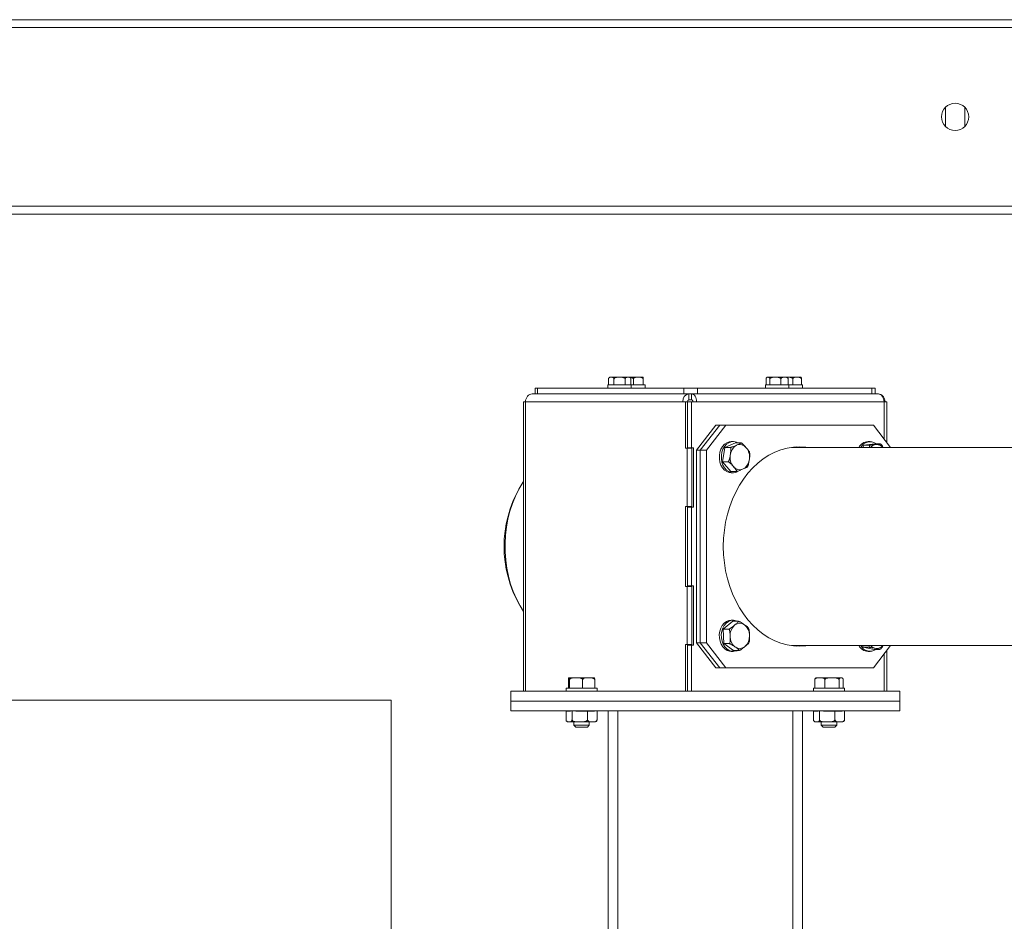
# Model space of a CAD drawing. Units: millimetres. Extents: x 41305 to 58825, y -358 to 11942.
# Drawn here: x 52308 to 52814, y 7408 to 7872 of the extents above; entities that cross this region are included whole.
import ezdxf

# ---------------------------------------------------------------- set-up
doc = ezdxf.new("R2010")
doc.units = ezdxf.units.MM
doc.header["$LTSCALE"] = 30

# ---------------------------------------------------------------- blocks, each defined once
blk = doc.blocks.new('csdvfdv')
at = {"color": 193, "linetype": 'Continuous', "lineweight": 13}
for p, q in [((100.68, 2269.52), (100.68, 2269.63)), ((100.68, 2266.6), (100.68, 2269.6)), ((111.23, 2270.6), (101.68, 2270.6)), ((103.54, 2266.6), (103.54, 2269.6)), ((109.31, 2266.6), (109.31, 2269.6)), ((118.31, 2270.6), (111.23, 2270.6)), ((112.23, 2266.6), (112.23, 2269.6)), ((113.51, 2266.6), (113.51, 2269.6)), ((118.52, 2266.6), (118.52, 2269.6)), ((118.55, 2266.6), (118.55, 2269.6)), ((181.78, 2266.6), (181.78, 2269.6)), ((192.23, 2270.6), (182.69, 2270.6)), ((183.73, 2266.6), (183.73, 2269.6)), ((189.41, 2266.6), (189.41, 2269.6)), ((199.32, 2270.6), (192.23, 2270.6)), ((193.14, 2266.6), (193.14, 2269.6)), ((195.52, 2266.6), (195.52, 2269.6)), ((199.96, 2266.6), (199.96, 2269.6)), ((63.08, 2262), (63.08, 2265)), ((64.25, 2265), (63.08, 2265)), ((64.25, 2262), (64.25, 2265)), ((64.25, 2265), (139.46, 2265)), ((100.45, 2265), (100.45, 2266.6)), ((112.45, 2266.6), (100.45, 2266.6)), ((112.45, 2266.6), (112.45, 2265)), ((119.54, 2266.6), (112.45, 2266.6)), ((119.54, 2266.6), (119.54, 2265)), ((139.46, 2265), (139.46, 2262)), ((146.5, 2265), (139.46, 2265)), ((146.5, 2262), (146.5, 2265)), ((146.5, 2265), (236.13, 2265)), ((181.46, 2265), (181.46, 2266.6)), ((200.55, 2266.6), (181.46, 2266.6)), ((193.46, 2266.6), (193.46, 2265)), ((200.55, 2266.6), (200.55, 2265)), ((236.13, 2265), (236.13, 2262)), ((237.92, 2265), (236.13, 2265)), ((237.92, 2265), (237.92, 2262)), ((142.03, 2262), (61.49, 2262)), ((64.25, 2262), (139.46, 2262)), ((142.03, 2259), (142.03, 2262)), ((142.03, 2262), (142.15, 2262)), ((142.03, 2259), (143.44, 2259)), ((142.15, 2262), (143.44, 2262)), ((239.42, 2262), (143.44, 2262)), ((143.44, 2259), (143.44, 2262)), ((146.5, 2262), (236.13, 2262)), ((239.42, 2262), (239.51, 2262)), ((57.04, 2109), (57.04, 2258)), ((57.98, 2258), (57.04, 2258)), ((57.98, 2258), (138.97, 2258)), ((57.98, 2109), (57.98, 2258)), ((140.25, 2258), (138.97, 2258)), ((140.25, 2258), (140.25, 2234)), ((141.4, 2258), (140.25, 2258)), ((141.4, 2258), (143.33, 2258)), ((141.4, 2234.25), (141.4, 2258)), ((143.33, 2258), (146.01, 2258)), ((143.33, 2234.25), (143.33, 2258)), ((146.01, 2258), (242.53, 2258)), ((243.96, 2258), (242.53, 2258)), ((242.53, 2238.71), (242.53, 2258)), ((243.96, 2258), (243.96, 2236.85)), ((155.97, 2246), (146.01, 2233)), ((147.94, 2233), (157.9, 2246)), ((151.15, 2233), (161.11, 2246)), ((157.9, 2246), (155.97, 2246)), ((161.11, 2246), (157.9, 2246)), ((161.11, 2246), (236.95, 2246)), ((236.95, 2246), (245.76, 2234.5)), ((140.25, 2234), (141.22, 2234)), ((141.22, 2234), (141.22, 2204)), ((143.51, 2234), (141.22, 2234)), ((141.4, 2234.25), (143.33, 2234.25)), ((142.55, 2234), (142.55, 2234.25)), ((144.48, 2234.25), (143.33, 2234.25)), ((143.51, 2234), (143.51, 2204)), ((144.48, 2203.75), (144.48, 2234.25)), ((159.39, 2227.11), (160.56, 2234.46)), ((160.56, 2234.46), (166.02, 2236.81)), ((160.56, 2234.46), (163.32, 2234.46)), ((163.82, 2237.46), (164.85, 2237.46)), ((166.02, 2236.81), (168.78, 2236.81)), ((166.48, 2237.17), (167.27, 2236.81)), ((166.89, 2235.72), (166.5, 2235.55)), ((171.72, 2234.14), (171.42, 2234.49)), ((195.09, 2234.49), (195.82, 2234.5)), ((195.82, 2234.5), (355.12, 2234.5)), ((197.44, 2234.5), (196.56, 2234.65)), ((198.76, 2234.61), (199.37, 2234.5)), ((231.59, 2234.5), (232.01, 2235.65)), ((232.01, 2235.65), (237.74, 2236.24)), ((232.01, 2235.65), (234.77, 2235.65)), ((234.24, 2237.46), (235.27, 2237.46)), ((237.74, 2236.24), (240.5, 2236.24)), ((238.49, 2235.96), (238.08, 2235.92)), ((238.26, 2236.45), (238.53, 2236.24)), ((240.62, 2236.21), (240.79, 2236.13)), ((146.01, 2233), (147.94, 2233)), ((146.01, 2134), (146.01, 2233)), ((147.94, 2134), (147.94, 2233)), ((147.94, 2233), (151.15, 2233)), ((151.15, 2134), (151.15, 2233)), ((163.42, 2231.04), (163.34, 2230.52)), ((173.09, 2227.88), (173.17, 2228.41)), ((159.39, 2227.11), (162.15, 2227.11)), ((163.68, 2222.11), (159.39, 2227.11)), ((164.79, 2224.79), (165.1, 2224.43)), ((169.62, 2223.21), (170.01, 2223.37)), ((172.3, 2224.84), (172.01, 2224.38)), ((163.68, 2222.11), (166.45, 2222.11)), ((164.85, 2221.46), (163.82, 2221.46)), ((140.25, 2204), (140.25, 2163)), ((141.22, 2204), (140.25, 2204)), ((143.51, 2204), (141.22, 2204)), ((141.4, 2203.75), (143.33, 2203.75)), ((141.4, 2163.25), (141.4, 2203.75)), ((142.55, 2203.75), (142.55, 2204)), ((143.33, 2203.75), (144.48, 2203.75)), ((143.33, 2163.25), (143.33, 2203.75)), ((140.25, 2163), (141.22, 2163)), ((141.22, 2163), (141.22, 2133)), ((143.51, 2163), (141.22, 2163)), ((141.4, 2163.25), (143.33, 2163.25)), ((142.55, 2163), (142.55, 2163.25)), ((144.48, 2163.25), (143.33, 2163.25)), ((143.51, 2163), (143.51, 2133)), ((144.48, 2132.75), (144.48, 2163.25)), ((159.76, 2141.02), (164.61, 2145.04)), ((163.82, 2145.54), (164.85, 2145.54)), ((164.61, 2145.04), (167.37, 2145.04)), ((165.76, 2143.17), (165.42, 2142.88)), ((170.75, 2143.17), (170.38, 2143.42)), ((159.76, 2141.02), (162.52, 2141.02)), ((159.99, 2133.52), (159.76, 2141.02)), ((163.27, 2137.54), (163.29, 2137)), ((173.24, 2137.54), (173.22, 2138.08)), ((140.25, 2133), (140.25, 2109)), ((141.22, 2133), (140.25, 2133)), ((143.51, 2133), (141.22, 2133)), ((141.4, 2132.75), (143.33, 2132.75)), ((141.4, 2109), (141.4, 2132.75)), ((142.55, 2132.75), (142.55, 2133)), ((143.33, 2132.75), (144.48, 2132.75)), ((143.33, 2109), (143.33, 2132.75)), ((147.94, 2134), (146.01, 2134)), ((146.01, 2134), (155.97, 2121)), ((157.9, 2121), (147.94, 2134)), ((151.15, 2134), (147.94, 2134)), ((161.11, 2121), (151.15, 2134)), ((159.99, 2133.52), (162.76, 2133.52)), ((165.09, 2130.04), (159.99, 2133.52)), ((170.75, 2131.91), (171.1, 2132.19)), ((173.07, 2134.54), (172.82, 2133.84)), ((195.82, 2132.5), (195.09, 2132.51)), ((355.91, 2132.5), (195.82, 2132.5)), ((196.56, 2132.35), (197.44, 2132.5)), ((199.37, 2132.5), (198.76, 2132.39)), ((231.7, 2131.66), (231.44, 2132.5)), ((245.76, 2132.5), (236.95, 2121)), ((164.85, 2129.54), (163.82, 2129.54)), ((165.09, 2130.04), (167.85, 2130.04)), ((165.77, 2131.9), (166.13, 2131.65)), ((231.7, 2131.66), (234.46, 2131.66)), ((237.38, 2130.56), (231.7, 2131.66)), ((235.27, 2129.54), (234.24, 2129.54)), ((237.38, 2130.56), (240.15, 2130.56)), ((237.74, 2131.15), (238.15, 2131.07)), ((242.53, 2109), (242.53, 2128.29)), ((243.96, 2130.15), (243.96, 2109)), ((155.97, 2121), (157.9, 2121)), ((157.9, 2121), (161.11, 2121)), ((236.95, 2121), (161.11, 2121)), ((80.1, 2110.6), (80.1, 2114.9)), ((80.36, 2115.9), (80.4, 2115.9)), ((83.8, 2115.9), (80.4, 2115.9)), ((80.66, 2110.6), (80.66, 2114.9)), ((83.8, 2115.9), (84.29, 2115.9)), ((90.3, 2115.9), (84.29, 2115.9)), ((87.43, 2110.6), (87.43, 2114.9)), ((90.3, 2115.9), (90.75, 2115.9)), ((93.36, 2115.9), (90.75, 2115.9)), ((93.63, 2110.6), (93.63, 2114.9)), ((206.85, 2110.6), (206.85, 2114.9)), ((209.27, 2115.9), (207.63, 2115.9)), ((209.27, 2115.9), (209.64, 2115.9)), ((215.43, 2115.9), (209.64, 2115.9)), ((212.05, 2110.6), (212.05, 2114.9)), ((215.43, 2115.9), (215.96, 2115.9)), ((220.31, 2115.9), (215.96, 2115.9)), ((219.34, 2110.6), (219.34, 2114.9)), ((220.31, 2115.9), (220.46, 2115.9)), ((220.65, 2115.9), (220.46, 2115.9)), ((221.43, 2110.6), (221.43, 2114.9)), ((50.5, 2104), (50.5, 2109)), ((250.5, 2109), (50.5, 2109)), ((78.86, 2109), (78.86, 2110.6)), ((94.86, 2110.6), (78.86, 2110.6)), ((94.86, 2110.6), (94.86, 2109)), ((206.14, 2109), (206.14, 2110.6)), ((222.14, 2110.6), (206.14, 2110.6)), ((222.14, 2110.6), (222.14, 2109)), ((250.5, 2109), (250.5, 2104)), ((50.5, 2099), (50.5, 2104)), ((250.5, 2104), (50.5, 2104)), ((250.5, 2104), (250.5, 2099)), ((250.5, 2099), (50.5, 2099)), ((78.91, 2098.75), (78.91, 2094.25)), ((78.91, 2098.75), (81.2, 2098.75)), ((81.2, 2099), (81.2, 2098.75)), ((81.96, 2099), (81.96, 2094.25)), ((83.94, 2099), (83.94, 2098.75)), ((83.94, 2098.75), (89.91, 2098.75)), ((89.91, 2098.75), (93.59, 2098.75)), ((89.91, 2098.75), (89.91, 2094.25)), ((92.11, 2099), (92.11, 2098.75)), ((93.59, 2099), (93.59, 2098.75)), ((94.81, 2099), (94.81, 2094.25)), ((100.5, 2099), (100.5, 1904)), ((105.5, 1904), (105.5, 2099)), ((195.5, 2099), (195.5, 1904)), ((200.5, 1904), (200.5, 2099)), ((206.19, 2098.75), (206.19, 2094.25)), ((206.19, 2098.75), (208.48, 2098.75)), ((208.48, 2099), (208.48, 2098.75)), ((209.24, 2099), (209.24, 2094.25)), ((211.22, 2099), (211.22, 2098.75)), ((211.22, 2098.75), (217.19, 2098.75)), ((217.19, 2098.75), (220.87, 2098.75)), ((217.19, 2098.75), (217.19, 2094.25)), ((219.39, 2099), (219.39, 2098.75)), ((220.87, 2099), (220.87, 2098.75)), ((222.09, 2099), (222.09, 2094.25)), ((80.06, 2093.25), (93.66, 2093.25)), ((82.86, 2091.6), (82.86, 2093.25)), ((83.86, 2090.6), (82.86, 2091.6)), ((83.56, 2091.6), (82.86, 2091.6)), ((90.86, 2091.6), (83.56, 2091.6)), ((90.86, 2091.6), (89.86, 2090.6)), ((90.86, 2093.25), (90.86, 2091.6)), ((207.34, 2093.25), (220.94, 2093.25)), ((210.14, 2091.6), (210.14, 2093.25)), ((211.14, 2090.6), (210.14, 2091.6)), ((213.03, 2091.6), (210.14, 2091.6)), ((218.14, 2091.6), (213.03, 2091.6)), ((218.14, 2091.6), (217.14, 2090.6)), ((218.14, 2093.25), (218.14, 2091.6)), ((83.86, 2090.6), (84.38, 2090.6)), ((84.38, 2090.6), (89.86, 2090.6)), ((211.14, 2090.6), (213.3, 2090.6)), ((213.3, 2090.6), (217.14, 2090.6))]:
    blk.add_line(p, q, dxfattribs=at)
at = {"color": 193, "linetype": 'Continuous', "lineweight": 13, "flags": 128}
for points in [[(143.44, 2262), (143.94, 2261.92), (144.42, 2261.7), (144.87, 2261.33), (145.26, 2260.83), (145.58, 2260.22), (145.81, 2259.53), (145.96, 2258.78), (146.01, 2258)], [(143.44, 2259), (143.56, 2258.98), (143.69, 2258.92), (143.8, 2258.83), (143.89, 2258.71), (143.97, 2258.56), (144.03, 2258.38), (144.07, 2258.2), (144.08, 2258)], [(163.82, 2221.46), (162.84, 2221.57), (161.56, 2222.03), (160.39, 2222.83), (159.38, 2223.95), (158.57, 2225.33), (158.02, 2226.9), (157.73, 2228.59), (157.73, 2230.32), (158.01, 2232.01), (158.57, 2233.58), (159.37, 2234.96), (160.38, 2236.08), (161.55, 2236.89), (162.82, 2237.35), (163.82, 2237.46)], [(167.74, 2222.41), (167.73, 2222.4), (166.5, 2221.76), (165.19, 2221.47), (163.87, 2221.57), (162.59, 2222.03), (161.42, 2222.83), (160.41, 2223.95), (159.6, 2225.33), (159.05, 2226.9), (158.76, 2228.59), (158.76, 2230.32), (159.04, 2232.01), (159.59, 2233.58), (160.4, 2234.96), (161.4, 2236.08), (162.57, 2236.89), (163.85, 2237.35), (165.17, 2237.45), (166.48, 2237.17)], [(202.9, 2132.5), (202.27, 2132.42), (199.03, 2132.25), (195.79, 2132.42), (192.57, 2132.95), (189.39, 2133.82), (186.28, 2135.03), (183.26, 2136.57), (180.34, 2138.43), (177.56, 2140.6), (174.92, 2143.06), (172.44, 2145.79), (170.15, 2148.79), (168.05, 2152.02), (166.16, 2155.47), (164.5, 2159.11), (163.08, 2162.91), (161.9, 2166.86), (160.97, 2170.92), (160.31, 2175.06), (159.9, 2179.27), (159.77, 2183.5), (159.9, 2187.73), (160.31, 2191.94), (160.97, 2196.08), (161.9, 2200.14), (163.08, 2204.09), (164.5, 2207.89), (166.16, 2211.53), (168.05, 2214.98), (170.15, 2218.21), (172.44, 2221.21), (174.92, 2223.94), (177.56, 2226.4), (180.34, 2228.57), (183.26, 2230.43), (186.28, 2231.97), (189.39, 2233.18), (192.57, 2234.05), (195.79, 2234.57), (199.03, 2234.75)], [(197.42, 2234.71), (199.06, 2234.57), (199.69, 2234.5)], [(199.03, 2234.75), (202.27, 2234.57), (202.9, 2234.5)], [(57.04, 2216.93), (56.67, 2216.37), (54.67, 2212.99), (52.89, 2209.41), (51.35, 2205.64), (50.05, 2201.72), (49.01, 2197.67), (48.24, 2193.52), (47.73, 2189.3), (47.49, 2185.04), (47.53, 2180.77), (47.84, 2176.52), (48.43, 2172.32), (49.28, 2168.19), (50.39, 2164.17), (51.75, 2160.29), (53.36, 2156.57), (55.21, 2153.04), (57.04, 2150.07)], [(163.82, 2129.54), (163.02, 2129.61), (161.73, 2130.02), (160.54, 2130.78), (159.5, 2131.86), (158.67, 2133.21), (158.08, 2134.75), (157.75, 2136.43), (157.71, 2138.16), (157.96, 2139.86), (158.48, 2141.45), (159.25, 2142.86), (160.23, 2144.02), (161.38, 2144.88), (162.65, 2145.39), (163.82, 2145.54)], [(166.98, 2130.04), (166.67, 2129.9), (165.37, 2129.57), (164.04, 2129.61), (162.76, 2130.02), (161.57, 2130.78), (160.53, 2131.86), (159.7, 2133.21), (159.11, 2134.75), (158.78, 2136.43), (158.74, 2138.16), (158.99, 2139.86), (159.5, 2141.45), (160.27, 2142.86), (161.26, 2144.02), (162.41, 2144.88), (163.67, 2145.39), (164.99, 2145.54)], [(164.99, 2145.54), (166.31, 2145.31), (166.98, 2145.04)], [(199.69, 2132.5), (199.06, 2132.42), (197.42, 2132.29)]]:
    blk.add_lwpolyline(points, dxfattribs=at)
at = {"color": 193, "linetype": 'Continuous', "lineweight": 13}
for centre, radius, start, end in [((101.68, 2269.6), 0.999, 89.9877, 139.0405), ((111.23, 2269.6), 1, 35.6571, 90.0019), ((111.22, 2269.6), 1, 359.2892, 20.1133), ((118.31, 2269.59), 1.01, 76.8243, 89.9608), ((182.69, 2269.6), 1, 89.9958, 123.2747), ((192.23, 2269.6), 0.999, 56.6461, 90.017), ((199.32, 2269.6), 1, 72.505, 89.9788), ((142.57, 2258.41), 3.63, 98.5527, 186.5401), ((142.17, 2258.1), 0.907, 98.5527, 186.5428), ((169.56, 2230.15), 6.21, 119.6024, 171.7478), ((168.26, 2231.81), 4.14, 40.3608, 109.3555), ((165.47, 2229.5), 7.78, 351.8932, 36.5218), ((234.5, 2231.73), 5.74, 92.6285, 151.152), ((235.22, 2232.14), 5.27, 54.7454, 153.4316), ((238.86, 2231.5), 4.49, 100.0966, 138.0576), ((238.59, 2231.65), 4.31, 41.3462, 91.3563), ((171.04, 2229.42), 7.78, 171.8926, 216.523), ((168.25, 2227.11), 4.14, 220.3594, 289.3572), ((166.95, 2228.77), 6.21, 299.6033, 351.7469), ((107.7, 2183.5), 60.69, 149.9897, 210.0103), ((170.5, 2137.74), 7.23, 134.6968, 181.6288), ((168.25, 2140.04), 4, 57.7701, 128.4555), ((166.33, 2137.87), 6.9, 1.6782, 50.1493), ((166.01, 2137.33), 7.23, 314.6968, 1.628), ((170.19, 2137.2), 6.9, 181.6806, 230.1491), ((234.59, 2135.42), 5.89, 209.6778, 266.5437), ((235.22, 2134.88), 5.29, 206.8104, 305.0973), ((238.96, 2135.65), 4.67, 222.479, 254.8396), ((238.63, 2135.27), 4.23, 263.463, 319.0804), ((168.26, 2135.04), 4, 237.7678, 308.4578), ((207.63, 2114.89), 1.01, 90.0428, 105.3384), ((220.65, 2114.9), 0.996, 74.4981, 90.031), ((80.06, 2094.5), 1.25, 234.7692, 269.9786), ((93.66, 2094.5), 1.25, 269.9933, 305.2644), ((207.34, 2094.5), 1.25, 234.7692, 269.9759), ((220.94, 2094.5), 1.25, 269.9933, 305.2644)]:
    blk.add_arc(centre, radius, start, end, dxfattribs=at)
for points, knots in [([(103.54, 2269.6), (103.54, 2269.66), (103.53, 2269.77), (103.48, 2269.95), (103.38, 2270.16), (103.07, 2270.47), (102.51, 2270.58), (101.94, 2270.58), (101.46, 2270.54), (101.11, 2270.41), (100.88, 2270.21), (100.77, 2270.03), (100.7, 2269.83), (100.68, 2269.69), (100.68, 2269.61), (100.68, 2269.6)], [0, 0, 0, 0, 0.044684, 0.085751, 0.143378, 0.22238, 0.407813, 0.557345, 0.660461, 0.779107, 0.831264, 0.893744, 0.940311, 0.993032, 1, 1, 1, 1]), ([(109.31, 2269.6), (109.31, 2269.6), (109.31, 2269.66), (109.29, 2269.8), (109.16, 2270), (108.88, 2270.23), (107.97, 2270.58), (106.43, 2270.57), (104.93, 2270.58), (104.04, 2270.26), (103.75, 2270.07), (103.59, 2269.85), (103.54, 2269.7), (103.54, 2269.61), (103.54, 2269.6)], [0, 0, 0, 0, 0.001238, 0.028093, 0.060579, 0.108157, 0.192699, 0.499967, 0.806629, 0.868116, 0.930107, 0.96201, 0.994207, 1, 1, 1, 1]), ([(112.23, 2269.6), (112.22, 2269.66), (112.22, 2269.77), (112.17, 2269.95), (112.06, 2270.16), (111.75, 2270.47), (111.18, 2270.58), (110.6, 2270.58), (110.11, 2270.54), (109.75, 2270.41), (109.52, 2270.21), (109.4, 2270.03), (109.33, 2269.83), (109.31, 2269.69), (109.31, 2269.61), (109.31, 2269.6)], [0, 0, 0, 0, 0.044179, 0.084826, 0.142004, 0.220815, 0.407208, 0.557749, 0.661538, 0.780679, 0.832754, 0.894854, 0.940977, 0.993112, 1, 1, 1, 1]), ([(113.51, 2269.6), (113.51, 2269.6), (113.51, 2269.66), (113.49, 2269.79), (113.38, 2270), (113.14, 2270.23), (112.56, 2270.5), (112.01, 2270.51), (111.63, 2270.51)], [0, 0, 0, 0, 0.003544, 0.080086, 0.170058, 0.296083, 0.510639, 1, 1, 1, 1]), ([(118.52, 2269.6), (118.52, 2269.66), (118.51, 2269.78), (118.42, 2269.96), (118.22, 2270.18), (117.63, 2270.49), (116.71, 2270.57), (115.73, 2270.58), (114.89, 2270.54), (114.3, 2270.43), (113.88, 2270.22), (113.67, 2270.04), (113.55, 2269.83), (113.51, 2269.69), (113.51, 2269.61), (113.51, 2269.6)], [0, 0, 0, 0, 0.0301534, 0.0594586, 0.1054683, 0.1808259, 0.3923323, 0.5678638, 0.688394, 0.8208121, 0.8719383, 0.9249762, 0.9594165, 0.9953332, 1, 1, 1, 1]), ([(118.54, 2270.57), (118.54, 2270.57), (118.53, 2270.58), (118.54, 2270.43), (118.53, 2270.37), (118.53, 2270.18), (118.53, 2270.02), (118.52, 2269.82), (118.52, 2269.69), (118.52, 2269.61), (118.52, 2269.6)], [0, 0, 0, 0, 0.004421, 0.051893, 0.232326, 0.372912, 0.584393, 0.761584, 0.971958, 1, 1, 1, 1]), ([(118.55, 2269.6), (118.55, 2269.66), (118.55, 2269.77), (118.55, 2269.95), (118.55, 2270.14), (118.55, 2270.35), (118.55, 2270.49), (118.54, 2270.56)], [0, 0, 0, 0, 0.181554, 0.343501, 0.553227, 0.78195, 1, 1, 1, 1]), ([(183.73, 2269.6), (183.72, 2269.66), (183.72, 2269.77), (183.69, 2269.95), (183.62, 2270.15), (183.44, 2270.44), (183.03, 2270.58), (182.64, 2270.58), (182.3, 2270.54), (182.06, 2270.4), (181.91, 2270.2), (181.84, 2270.02), (181.79, 2269.82), (181.78, 2269.69), (181.78, 2269.61), (181.78, 2269.6)], [0, 0, 0, 0, 0.0554335, 0.1055836, 0.1731834, 0.2572964, 0.4215059, 0.5479782, 0.6358531, 0.7441902, 0.7985805, 0.8698861, 0.9260986, 0.9913381, 1, 1, 1, 1]), ([(189.41, 2269.6), (189.41, 2269.6), (189.41, 2269.66), (189.38, 2269.8), (189.26, 2270), (188.98, 2270.23), (188.09, 2270.58), (186.57, 2270.57), (185.09, 2270.58), (184.22, 2270.26), (183.94, 2270.07), (183.77, 2269.85), (183.73, 2269.7), (183.73, 2269.61), (183.73, 2269.6)], [0, 0, 0, 0, 0.001254, 0.028453, 0.061247, 0.109028, 0.19354, 0.499968, 0.805783, 0.867227, 0.929379, 0.96154, 0.99413, 1, 1, 1, 1]), ([(193.14, 2269.6), (193.14, 2269.66), (193.13, 2269.77), (193.06, 2269.96), (192.92, 2270.17), (192.5, 2270.48), (191.79, 2270.57), (191.06, 2270.58), (190.43, 2270.54), (189.98, 2270.42), (189.68, 2270.21), (189.52, 2270.03), (189.43, 2269.83), (189.41, 2269.69), (189.41, 2269.61), (189.41, 2269.6)], [0, 0, 0, 0, 0.037455, 0.072568, 0.124083, 0.200812, 0.39968, 0.562878, 0.675115, 0.80074, 0.852109, 0.909477, 0.949837, 0.994174, 1, 1, 1, 1]), ([(195.52, 2269.6), (195.52, 2269.6), (195.52, 2269.66), (195.5, 2269.8), (195.38, 2270), (195.12, 2270.23), (194.27, 2270.57), (193.34, 2270.63), (192.61, 2270.55), (192.51, 2270.54)], [0, 0, 0, 0, 0.002375, 0.05379, 0.115168, 0.203291, 0.357054, 0.910308, 1, 1, 1, 1]), ([(192.77, 2270.42), (192.81, 2270.4), (192.91, 2270.35), (193.01, 2270.2), (193.08, 2270.02), (193.13, 2269.82), (193.14, 2269.69), (193.14, 2269.61), (193.14, 2269.6)], [0, 0, 0, 0, 0.14504, 0.326789, 0.565111, 0.753002, 0.97105, 1, 1, 1, 1]), ([(199.96, 2269.6), (199.96, 2269.66), (199.95, 2269.77), (199.87, 2269.96), (199.69, 2270.18), (199.18, 2270.49), (198.36, 2270.57), (197.48, 2270.58), (196.74, 2270.54), (196.22, 2270.42), (195.85, 2270.22), (195.66, 2270.04), (195.55, 2269.83), (195.52, 2269.69), (195.52, 2269.61), (195.52, 2269.6)], [0, 0, 0, 0, 0.0330465, 0.06462, 0.1127151, 0.188514, 0.3951445, 0.5659684, 0.683328, 0.8130884, 0.8642496, 0.9188931, 0.955629, 0.9948731, 1, 1, 1, 1]), ([(199.62, 2270.55), (199.64, 2270.54), (199.74, 2270.51), (199.83, 2270.37), (199.9, 2270.19), (199.93, 2270.02), (199.96, 2269.82), (199.96, 2269.69), (199.96, 2269.61), (199.96, 2269.6)], [0, 0, 0, 0, 0.069182, 0.283782, 0.421081, 0.618901, 0.781931, 0.974374, 1, 1, 1, 1]), ([(61.49, 2262), (61.05, 2261.94), (60.13, 2261.81), (59.01, 2260.85), (58.22, 2259.55), (58.06, 2258.52), (57.98, 2258)], [0, 0, 0, 0, 0.227463, 0.46954, 0.729899, 1, 1, 1, 1]), ([(242.53, 2258), (242.45, 2258.52), (242.29, 2259.53), (241.6, 2260.82), (240.63, 2261.79), (239.81, 2261.93), (239.42, 2262)], [0, 0, 0, 0, 0.284863, 0.552425, 0.789007, 1, 1, 1, 1]), ([(239.51, 2262), (239.95, 2261.94), (240.87, 2261.81), (241.99, 2260.85), (242.78, 2259.55), (242.94, 2258.52), (243.03, 2258)], [0, 0, 0, 0, 0.227462, 0.469538, 0.729902, 1, 1, 1, 1]), ([(163.32, 2234.46), (163.37, 2234.46), (163.47, 2234.46), (163.66, 2234.5), (163.97, 2234.57), (164.63, 2234.77), (165.49, 2235.11), (166.19, 2235.41), (166.5, 2235.55)], [0, 0, 0, 0, 0.040122, 0.088454, 0.175189, 0.323436, 0.69673, 1, 1, 1, 1]), ([(163.42, 2231.04), (163.51, 2231.61), (163.66, 2232.49), (163.72, 2233.49), (163.66, 2234), (163.59, 2234.24), (163.49, 2234.4), (163.38, 2234.45), (163.33, 2234.46), (163.32, 2234.46)], [0, 0, 0, 0, 0.478534, 0.748617, 0.833308, 0.911219, 0.954411, 0.99299, 1, 1, 1, 1]), ([(166.89, 2235.72), (167.16, 2235.83), (167.61, 2236.03), (168.22, 2236.31), (168.64, 2236.51), (168.84, 2236.66), (168.94, 2236.75), (168.88, 2236.81), (168.82, 2236.81), (168.79, 2236.81), (168.78, 2236.81)], [0, 0, 0, 0, 0.354804, 0.599989, 0.83765, 0.900365, 0.938642, 0.957211, 0.989695, 1, 1, 1, 1]), ([(168.78, 2236.81), (168.82, 2236.81), (168.92, 2236.8), (169.1, 2236.72), (169.38, 2236.56), (169.95, 2236.13), (170.63, 2235.4), (171.17, 2234.78), (171.42, 2234.49)], [0, 0, 0, 0, 0.036988, 0.081349, 0.162316, 0.30509, 0.683003, 1, 1, 1, 1]), ([(171.72, 2234.14), (171.93, 2233.89), (172.29, 2233.48), (172.77, 2232.87), (173.09, 2232.46), (173.18, 2232.19), (173.2, 2232.14)], [0, 0, 0, 0, 0.3865541, 0.6580904, 0.9368883, 1, 1, 1, 1]), ([(234.77, 2235.65), (234.82, 2235.65), (234.92, 2235.65), (235.12, 2235.66), (235.43, 2235.67), (236.11, 2235.72), (237.01, 2235.81), (237.75, 2235.89), (238.08, 2235.92)], [0, 0, 0, 0, 0.0410308, 0.0905075, 0.1788967, 0.3287346, 0.7007591, 1, 1, 1, 1]), ([(234.91, 2234.5), (234.95, 2234.65), (235.01, 2234.89), (235.03, 2235.22), (235, 2235.44), (234.92, 2235.6), (234.83, 2235.64), (234.78, 2235.65), (234.77, 2235.65)], [0, 0, 0, 0, 0.364751, 0.582222, 0.776163, 0.881352, 0.980563, 1, 1, 1, 1]), ([(238.49, 2235.96), (238.77, 2235.99), (239.24, 2236.04), (239.87, 2236.11), (240.35, 2236.17), (240.52, 2236.2), (240.66, 2236.22), (240.58, 2236.24), (240.55, 2236.24), (240.51, 2236.24), (240.5, 2236.24)], [0, 0, 0, 0, 0.366739, 0.618751, 0.857899, 0.916788, 0.943616, 0.955586, 0.989055, 1, 1, 1, 1]), ([(240.79, 2236.13), (240.86, 2236.08), (241.06, 2235.93), (241.52, 2235.4), (241.82, 2234.88), (242.04, 2234.5)], [0, 0, 0, 0, 0.124061, 0.370294, 1, 1, 1, 1]), ([(162.15, 2227.11), (162.16, 2227.11), (162.2, 2227.11), (162.31, 2227.15), (162.46, 2227.28), (162.66, 2227.58), (162.93, 2228.25), (163.14, 2229.27), (163.27, 2230.1), (163.34, 2230.52)], [0, 0, 0, 0, 0.003883, 0.036246, 0.083873, 0.165245, 0.324452, 0.659493, 1, 1, 1, 1]), ([(173.4, 2231.34), (173.42, 2231.18), (173.5, 2230.63), (173.36, 2229.64), (173.24, 2228.82), (173.17, 2228.41)], [0, 0, 0, 0, 0.1575833, 0.5703641, 1, 1, 1, 1]), ([(173.18, 2232.13), (173.27, 2231.9), (173.37, 2231.64), (173.4, 2231.36), (173.4, 2231.34)], [0, 0, 0, 0, 0.9074986, 1, 1, 1, 1]), ([(164.79, 2224.79), (164.58, 2225.03), (164.21, 2225.46), (163.64, 2226.09), (163.18, 2226.53), (162.77, 2226.84), (162.53, 2226.99), (162.33, 2227.07), (162.22, 2227.1), (162.16, 2227.11), (162.15, 2227.11)], [0, 0, 0, 0, 0.272821, 0.475246, 0.716829, 0.808804, 0.901108, 0.953206, 0.992314, 1, 1, 1, 1]), ([(166.45, 2222.11), (166.48, 2222.12), (166.54, 2222.12), (166.62, 2222.2), (166.61, 2222.4), (166.38, 2222.89), (165.83, 2223.57), (165.34, 2224.15), (165.1, 2224.43)], [0, 0, 0, 0, 0.033248, 0.059464, 0.10747, 0.218436, 0.617465, 1, 1, 1, 1]), ([(172.02, 2224.37), (172.02, 2224.37), (171.99, 2224.29), (171.56, 2224.11), (170.96, 2223.76), (170.33, 2223.5), (170.01, 2223.37)], [0, 0, 0, 0, 0.002444, 0.106262, 0.552647, 1, 1, 1, 1]), ([(173.09, 2227.88), (173.01, 2227.31), (172.87, 2226.41), (172.6, 2225.43), (172.42, 2224.98), (172.34, 2224.86), (172.32, 2224.83)], [0, 0, 0, 0, 0.544297, 0.862159, 0.966446, 1, 1, 1, 1]), ([(169.62, 2223.21), (169.35, 2223.09), (168.88, 2222.89), (168.16, 2222.59), (167.59, 2222.38), (167.12, 2222.24), (166.85, 2222.17), (166.63, 2222.13), (166.51, 2222.11), (166.46, 2222.11), (166.45, 2222.11)], [0, 0, 0, 0, 0.2608, 0.457075, 0.698972, 0.794368, 0.892571, 0.949175, 0.991797, 1, 1, 1, 1]), ([(162.52, 2141.02), (162.56, 2141.02), (162.66, 2141.03), (162.85, 2141.09), (163.14, 2141.21), (163.75, 2141.56), (164.53, 2142.14), (165.14, 2142.65), (165.42, 2142.88)], [0, 0, 0, 0, 0.038339, 0.084466, 0.167995, 0.313183, 0.689012, 1, 1, 1, 1]), ([(165.76, 2143.17), (166, 2143.37), (166.4, 2143.7), (166.96, 2144.18), (167.31, 2144.53), (167.49, 2144.8), (167.54, 2144.93), (167.48, 2145.02), (167.42, 2145.04), (167.38, 2145.04), (167.37, 2145.04)], [0, 0, 0, 0, 0.3393316, 0.5760693, 0.8136648, 0.8823189, 0.9335994, 0.9592918, 0.9906904, 1, 1, 1, 1]), ([(167.37, 2145.04), (167.42, 2145.03), (167.52, 2145.03), (167.71, 2144.97), (168.01, 2144.87), (168.64, 2144.57), (169.44, 2144.06), (170.09, 2143.62), (170.38, 2143.42)], [0, 0, 0, 0, 0.039003, 0.085956, 0.170686, 0.317017, 0.691897, 1, 1, 1, 1]), ([(170.75, 2143.17), (170.99, 2143), (171.41, 2142.72), (172.01, 2142.3), (172.35, 2141.99), (172.56, 2141.8), (172.58, 2141.74), (172.58, 2141.74)], [0, 0, 0, 0, 0.386215, 0.654768, 0.921052, 0.995777, 1, 1, 1, 1]), ([(163.27, 2137.54), (163.26, 2138.11), (163.23, 2139.02), (163.1, 2140.04), (162.95, 2140.55), (162.83, 2140.8), (162.69, 2140.96), (162.59, 2141.01), (162.53, 2141.02), (162.52, 2141.02)], [0, 0, 0, 0, 0.467925, 0.737583, 0.824506, 0.906542, 0.952918, 0.993142, 1, 1, 1, 1]), ([(172.55, 2141.72), (172.66, 2141.56), (172.78, 2141.37), (172.85, 2141.17), (172.86, 2141.15)], [0, 0, 0, 0, 0.922167, 1, 1, 1, 1]), ([(172.86, 2141.16), (172.86, 2141.15), (172.96, 2140.99), (173.08, 2140.37), (173.19, 2139.35), (173.21, 2138.5), (173.22, 2138.08)], [0, 0, 0, 0, 0.0007032, 0.18747, 0.5885384, 1, 1, 1, 1]), ([(173.24, 2137.54), (173.26, 2136.96), (173.29, 2136.06), (173.24, 2135.04), (173.12, 2134.62), (173.1, 2134.53)], [0, 0, 0, 0, 0.571204, 0.898088, 1, 1, 1, 1]), ([(162.76, 2133.52), (162.76, 2133.52), (162.81, 2133.52), (162.9, 2133.56), (163.03, 2133.7), (163.17, 2134.01), (163.31, 2134.7), (163.33, 2135.73), (163.3, 2136.57), (163.29, 2137)], [0, 0, 0, 0, 0.003935, 0.035119, 0.079645, 0.156874, 0.312826, 0.651211, 1, 1, 1, 1]), ([(165.77, 2131.9), (165.52, 2132.07), (165.08, 2132.37), (164.4, 2132.82), (163.87, 2133.12), (163.42, 2133.33), (163.16, 2133.44), (162.94, 2133.5), (162.82, 2133.52), (162.77, 2133.52), (162.76, 2133.52)], [0, 0, 0, 0, 0.265039, 0.463459, 0.705199, 0.799406, 0.895552, 0.950598, 0.991993, 1, 1, 1, 1]), ([(172.82, 2133.84), (172.78, 2133.77), (172.56, 2133.39), (171.91, 2132.89), (171.37, 2132.42), (171.1, 2132.19)], [0, 0, 0, 0, 0.096225, 0.553557, 1, 1, 1, 1]), ([(234.46, 2131.66), (234.5, 2131.66), (234.57, 2131.67), (234.67, 2131.79), (234.74, 2132.03), (234.76, 2132.28), (234.72, 2132.46), (234.71, 2132.5)], [0, 0, 0, 0, 0.110838, 0.223281, 0.437888, 0.875026, 1, 1, 1, 1]), ([(241.95, 2132.5), (241.84, 2132.31), (241.55, 2131.84), (241.15, 2131.31), (240.77, 2130.92), (240.55, 2130.73), (240.35, 2130.61), (240.22, 2130.56), (240.16, 2130.56), (240.15, 2130.56)], [0, 0, 0, 0, 0.247155, 0.607007, 0.730895, 0.854343, 0.927701, 0.990398, 1, 1, 1, 1]), ([(167.85, 2130.04), (167.88, 2130.04), (167.94, 2130.04), (168.01, 2130.1), (167.96, 2130.26), (167.64, 2130.59), (167, 2131.07), (166.42, 2131.46), (166.13, 2131.65)], [0, 0, 0, 0, 0.035365, 0.057687, 0.095049, 0.196763, 0.60133, 1, 1, 1, 1]), ([(170.75, 2131.91), (170.51, 2131.71), (170.09, 2131.36), (169.45, 2130.85), (168.94, 2130.5), (168.5, 2130.25), (168.25, 2130.13), (168.04, 2130.06), (167.92, 2130.04), (167.86, 2130.04), (167.85, 2130.04)], [0, 0, 0, 0, 0.26757, 0.467281, 0.708955, 0.80244, 0.897339, 0.951447, 0.992102, 1, 1, 1, 1]), ([(237.74, 2131.15), (237.46, 2131.2), (236.97, 2131.3), (236.21, 2131.44), (235.63, 2131.53), (235.15, 2131.6), (234.87, 2131.63), (234.65, 2131.65), (234.53, 2131.66), (234.47, 2131.66), (234.46, 2131.66)], [0, 0, 0, 0, 0.257863, 0.452661, 0.694685, 0.790918, 0.890536, 0.948204, 0.991682, 1, 1, 1, 1]), ([(240.15, 2130.56), (240.17, 2130.56), (240.21, 2130.56), (240.29, 2130.57), (240.19, 2130.66), (239.83, 2130.69), (239.1, 2130.9), (238.47, 2131.01), (238.15, 2131.07)], [0, 0, 0, 0, 0.03844, 0.055394, 0.072843, 0.162946, 0.578333, 1, 1, 1, 1]), ([(80.36, 2115.9), (80.33, 2115.9), (80.27, 2115.9), (80.18, 2115.81), (80.15, 2115.66), (80.12, 2115.47), (80.11, 2115.3), (80.1, 2115.11), (80.1, 2114.98), (80.1, 2114.91), (80.1, 2114.9)], [0, 0, 0, 0, 0.075247, 0.146872, 0.334834, 0.465916, 0.656723, 0.808876, 0.963235, 1, 1, 1, 1]), ([(80.66, 2114.9), (80.66, 2114.96), (80.66, 2115.07), (80.65, 2115.25), (80.64, 2115.45), (80.61, 2115.66), (80.55, 2115.89), (80.43, 2115.9), (80.4, 2115.9)], [0, 0, 0, 0, 0.157447, 0.298143, 0.48424, 0.693032, 0.911786, 1, 1, 1, 1]), ([(83.8, 2115.9), (83.47, 2115.9), (82.9, 2115.9), (82.06, 2115.85), (81.45, 2115.73), (81.02, 2115.5), (80.82, 2115.32), (80.7, 2115.12), (80.66, 2114.99), (80.66, 2114.91), (80.66, 2114.9)], [0, 0, 0, 0, 0.279279, 0.481407, 0.710987, 0.796141, 0.883865, 0.938833, 0.988475, 1, 1, 1, 1]), ([(87.43, 2114.9), (87.42, 2114.96), (87.41, 2115.08), (87.31, 2115.27), (87.1, 2115.49), (86.48, 2115.81), (85.49, 2115.9), (84.67, 2115.9), (84.29, 2115.9)], [0, 0, 0, 0, 0.049792, 0.098493, 0.177122, 0.309409, 0.675752, 1, 1, 1, 1]), ([(90.3, 2115.9), (89.83, 2115.9), (89.07, 2115.91), (88.22, 2115.75), (87.8, 2115.53), (87.6, 2115.35), (87.47, 2115.15), (87.43, 2115), (87.43, 2114.91), (87.43, 2114.9)], [0, 0, 0, 0, 0.431621, 0.684295, 0.771271, 0.862296, 0.92349, 0.988158, 1, 1, 1, 1]), ([(93.63, 2114.9), (93.63, 2114.91), (93.62, 2114.97), (93.6, 2115.11), (93.49, 2115.31), (93.25, 2115.55), (92.67, 2115.82), (91.8, 2115.9), (91.1, 2115.9), (90.75, 2115.9)], [0, 0, 0, 0, 0.0067666, 0.058981, 0.1222538, 0.2121586, 0.3676395, 0.6807645, 1, 1, 1, 1]), ([(93.36, 2115.9), (93.39, 2115.9), (93.45, 2115.9), (93.54, 2115.81), (93.57, 2115.66), (93.6, 2115.47), (93.61, 2115.3), (93.62, 2115.11), (93.63, 2114.98), (93.63, 2114.91), (93.63, 2114.9)], [0, 0, 0, 0, 0.075298, 0.146881, 0.334856, 0.465928, 0.65673, 0.80888, 0.963235, 1, 1, 1, 1]), ([(209.27, 2115.9), (209.01, 2115.9), (208.57, 2115.9), (207.92, 2115.85), (207.44, 2115.72), (207.12, 2115.5), (206.97, 2115.31), (206.88, 2115.12), (206.85, 2114.99), (206.85, 2114.91), (206.85, 2114.9)], [0, 0, 0, 0, 0.264703, 0.456639, 0.678635, 0.765475, 0.86098, 0.925207, 0.985789, 1, 1, 1, 1]), ([(206.85, 2114.9), (206.85, 2114.91), (206.85, 2114.97), (206.86, 2115.1), (206.89, 2115.29), (206.96, 2115.51), (207.1, 2115.75), (207.28, 2115.81), (207.37, 2115.84)], [0, 0, 0, 0, 0.019262, 0.165838, 0.328912, 0.521155, 0.760366, 1, 1, 1, 1]), ([(212.05, 2114.9), (212.05, 2114.96), (212.04, 2115.07), (211.97, 2115.26), (211.81, 2115.48), (211.34, 2115.8), (210.56, 2115.9), (209.93, 2115.9), (209.64, 2115.9)], [0, 0, 0, 0, 0.06113, 0.11888, 0.20637, 0.341755, 0.692509, 1, 1, 1, 1]), ([(215.43, 2115.9), (215.08, 2115.9), (214.46, 2115.9), (213.56, 2115.85), (212.9, 2115.73), (212.44, 2115.5), (212.22, 2115.32), (212.09, 2115.12), (212.05, 2114.99), (212.05, 2114.91), (212.05, 2114.9)], [0, 0, 0, 0, 0.282757, 0.487347, 0.718818, 0.803679, 0.889633, 0.942315, 0.989166, 1, 1, 1, 1]), ([(219.34, 2114.9), (219.33, 2114.96), (219.32, 2115.08), (219.21, 2115.27), (218.98, 2115.5), (218.31, 2115.81), (217.25, 2115.9), (216.37, 2115.9), (215.96, 2115.9)], [0, 0, 0, 0, 0.046884, 0.093339, 0.169894, 0.301592, 0.671752, 1, 1, 1, 1]), ([(220.31, 2115.9), (220.14, 2115.91), (219.86, 2115.91), (219.57, 2115.72), (219.45, 2115.51), (219.39, 2115.33), (219.35, 2115.14), (219.34, 2115), (219.34, 2114.91), (219.34, 2114.9)], [0, 0, 0, 0, 0.298024, 0.504905, 0.604613, 0.738063, 0.847153, 0.975844, 1, 1, 1, 1]), ([(221.43, 2114.9), (221.43, 2114.91), (221.43, 2114.97), (221.42, 2115.1), (221.39, 2115.29), (221.32, 2115.51), (221.16, 2115.77), (220.82, 2115.91), (220.58, 2115.9), (220.46, 2115.9)], [0, 0, 0, 0, 0.013812, 0.118917, 0.235851, 0.373702, 0.54521, 0.780117, 1, 1, 1, 1]), ([(78.91, 2094.25), (78.92, 2094.17), (78.96, 2093.98), (79.1, 2093.69), (79.4, 2093.38), (79.92, 2093.26), (80.47, 2093.26), (81.03, 2093.26), (81.49, 2093.41), (81.77, 2093.7), (81.9, 2093.97), (81.94, 2094.17), (81.96, 2094.25)], [0, 0, 0, 0, 0.063858, 0.136569, 0.234326, 0.373537, 0.509717, 0.64271, 0.784931, 0.850249, 0.937314, 1, 1, 1, 1]), ([(81.96, 2094.25), (81.98, 2094.21), (82.05, 2094.07), (82.28, 2093.82), (82.96, 2093.45), (84.24, 2093.26), (86.14, 2093.26), (87.9, 2093.24), (89.13, 2093.56), (89.62, 2093.85), (89.83, 2094.07), (89.9, 2094.22), (89.91, 2094.25)], [0, 0, 0, 0, 0.015751, 0.054763, 0.118931, 0.282341, 0.499973, 0.790562, 0.895504, 0.941397, 0.987863, 1, 1, 1, 1]), ([(89.91, 2094.25), (89.94, 2094.17), (90.01, 2093.97), (90.25, 2093.67), (90.77, 2093.37), (91.54, 2093.26), (92.42, 2093.26), (93.3, 2093.27), (94.01, 2093.39), (94.48, 2093.68), (94.72, 2093.95), (94.79, 2094.17), (94.81, 2094.25)], [0, 0, 0, 0, 0.047575, 0.106728, 0.200168, 0.355166, 0.51112, 0.663337, 0.819733, 0.881735, 0.953325, 1, 1, 1, 1]), ([(94.81, 2094.25), (94.8, 2094.17), (94.76, 2093.99), (94.63, 2093.7), (94.47, 2093.56), (94.38, 2093.49)], [0, 0, 0, 0, 0.287182, 0.614155, 1, 1, 1, 1]), ([(206.19, 2094.25), (206.2, 2094.17), (206.24, 2093.98), (206.38, 2093.69), (206.68, 2093.38), (207.2, 2093.26), (207.75, 2093.26), (208.3, 2093.26), (208.77, 2093.41), (209.05, 2093.7), (209.18, 2093.97), (209.22, 2094.17), (209.24, 2094.25)], [0, 0, 0, 0, 0.063858, 0.136569, 0.234326, 0.373537, 0.509717, 0.64271, 0.784931, 0.850249, 0.937314, 1, 1, 1, 1]), ([(209.24, 2094.25), (209.26, 2094.21), (209.33, 2094.07), (209.56, 2093.82), (210.24, 2093.45), (211.52, 2093.26), (213.42, 2093.26), (215.18, 2093.24), (216.41, 2093.56), (216.9, 2093.85), (217.11, 2094.07), (217.18, 2094.22), (217.19, 2094.25)], [0, 0, 0, 0, 0.0157507, 0.0547627, 0.1189314, 0.2823414, 0.4999726, 0.790562, 0.895504, 0.9413969, 0.987863, 1, 1, 1, 1]), ([(217.19, 2094.25), (217.22, 2094.17), (217.29, 2093.97), (217.53, 2093.67), (218.05, 2093.37), (218.82, 2093.26), (219.7, 2093.26), (220.58, 2093.27), (221.29, 2093.39), (221.76, 2093.68), (221.99, 2093.95), (222.07, 2094.17), (222.09, 2094.25)], [0, 0, 0, 0, 0.0475753, 0.1067277, 0.2001676, 0.3551655, 0.5111203, 0.6633374, 0.8197326, 0.8817354, 0.9533248, 1, 1, 1, 1]), ([(222.09, 2094.25), (222.08, 2094.17), (222.04, 2093.99), (221.91, 2093.7), (221.75, 2093.56), (221.66, 2093.49)], [0, 0, 0, 0, 0.287182, 0.614155, 1, 1, 1, 1])]:
    blk.add_open_spline(points, degree=3, knots=knots, dxfattribs=at)

msp = doc.modelspace()

# ---------------------------------------------------------------- linework, layer by layer
at = {"color": 7, "linetype": 'Continuous', "lineweight": 13}
for p, q in [((52865.827, 7871.665), (51371.827, 7871.665)), ((52865.827, 7867.665), (51371.827, 7867.665)), ((52783.827, 7816.766), (52783.827, 7826.564)), ((52793.827, 7826.564), (52793.827, 7816.766)), ((52865.827, 7775.665), (51371.827, 7775.665)), ((52865.827, 7771.665), (51371.827, 7771.665))]:
    msp.add_line(p, q, dxfattribs=at)
at = {"color": 84, "linetype": 'Continuous', "lineweight": 13}
for p, q in [((52498.827, 7521.665), (51368.827, 7521.665)), ((52498.827, 6207.665), (52498.827, 7521.665))]:
    msp.add_line(p, q, dxfattribs=at)
at = {"color": 7, "linetype": 'Continuous', "lineweight": 13}
msp.add_circle((52788.827, 7821.665), 7, dxfattribs=at)

# ---------------------------------------------------------------- block references
at = {"color": 150, "lineweight": 13}
msp.add_blockref('csdvfdv', (52509.827, 5417.165), dxfattribs=at)

doc.saveas('drawing.dxf')
